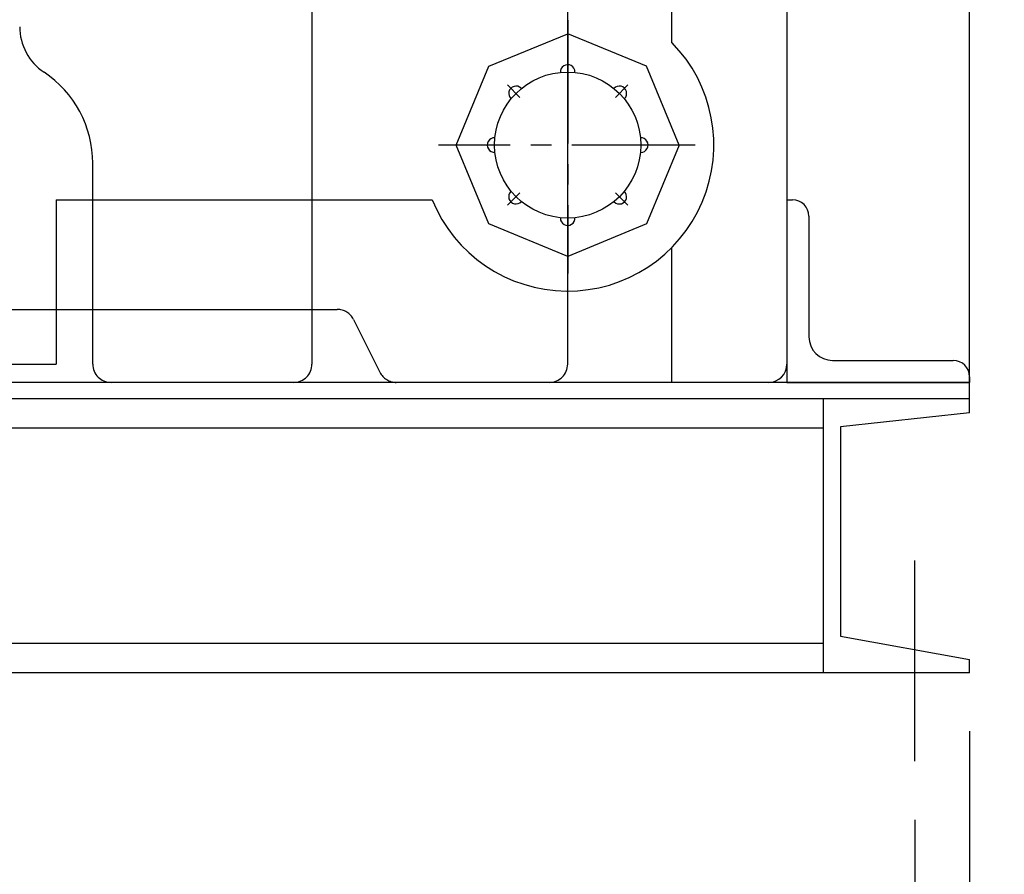
# Model space of a CAD drawing. Extents: x 14086 to 22486, y -7489 to -1549.
# Drawn here: x 19358 to 19627, y -6390 to -6156 of the extents above; entities that cross this region are included whole.
import ezdxf

# ---------------------------------------------------------------- set-up
doc = ezdxf.new("R2010")
doc.units = 0
doc.header["$LTSCALE"] = 45
doc.header["$MEASUREMENT"] = 0
for name, pattern in [('CENTER', [2, 1.25, -0.25, 0.25, -0.25]), ('CENTER2', [1.125, 0.75, -0.125, 0.125, -0.125]), ('HIDDEN2', [4.7625, 3.175, -1.5875])]:
    doc.linetypes.add(name, pattern=pattern)
doc.layers.get('0').update_dxf_attribs({"linetype": 'CONTINUOUS'})
doc.layers.get('DEFPOINTS').update_dxf_attribs({"linetype": 'CONTINUOUS'})
doc.layers.add('FO0001_1', color=7, linetype='CONTINUOUS')
doc.layers.add('PV0001_5', color=7, linetype='CONTINUOUS')
doc.layers.add('外形線', color=7, linetype='CONTINUOUS', lineweight=30)
doc.styles.add('EXTFONT', font='romans.shx', dxfattribs={"bigfont": 'extfont2.shx'})
doc.dimstyles.new('1-20', dxfattribs={"dimscale": 20, "dimtxt": 2.8, "dimasz": 2.5, "dimexe": 1.25, "dimexo": 0.8, "dimgap": 0.5, "dimtad": 1, "dimdsep": 46, "dimtxsty": 'EXTFONT', "dimcen": 2.5, "dimclrd": 40, "dimclre": 40, "dimadec": 0, "dimazin": 0, "dimtfac": 1, "dimtmove": 0, "dimatfit": 3, "dimfxl": 1, "dimtolj": 1, "dimtzin": 0, "dimarcsym": 0})

# ---------------------------------------------------------------- blocks, each defined once
blk = doc.blocks.new('*D8')
at = {"color": 40, "lineweight": -2}
for p, q in [((18532.52, -6374.7), (18532.52, -6671)), ((19602.52, -6374.7), (19602.52, -6671)), ((18582.52, -6646), (19552.52, -6646))]:
    blk.add_line(p, q, dxfattribs=at)
at = {"color": 40}
for points in [[(18582.52, -6637.66), (18582.52, -6654.33), (18532.52, -6646)], [(19552.52, -6637.66), (19552.52, -6654.33), (19602.52, -6646)]]:
    blk.add_solid(points, dxfattribs=at)
at = {"layer": 'DEFPOINTS', "color": 0}
for p in [(18532.52, -6358.7), (19602.52, -6358.7), (19602.52, -6646)]:
    blk.add_point(p, dxfattribs=at)
at = {"color": 0, "insert": (19067.52, -6608), "char_height": 56, "attachment_point": 5, "style": 'EXTFONT'}
blk.add_mtext('\\A1;1070P.C.', dxfattribs=at)
blk = doc.blocks.new('*D9')
at = {"color": 40, "lineweight": -2}
for p, q in [((18517.52, -6350.44), (18517.52, -6767.27)), ((19617.52, -6350.44), (19617.52, -6767.27)), ((18567.52, -6742.27), (19567.52, -6742.27))]:
    blk.add_line(p, q, dxfattribs=at)
at = {"color": 40}
for points in [[(18567.52, -6733.93), (18567.52, -6750.6), (18517.52, -6742.27)], [(19567.52, -6733.93), (19567.52, -6750.6), (19617.52, -6742.27)]]:
    blk.add_solid(points, dxfattribs=at)
at = {"layer": 'DEFPOINTS', "color": 0}
for p in [(18517.52, -6334.44), (19617.52, -6334.44), (19617.52, -6742.27)]:
    blk.add_point(p, dxfattribs=at)
at = {"color": 0, "insert": (19067.52, -6704.27), "char_height": 56, "attachment_point": 5, "style": 'EXTFONT'}
blk.add_mtext('\\A1;1100', dxfattribs=at)
blk = doc.blocks.new('*D13')
at = {"color": 40, "lineweight": -2}
for p, q in [((19879.52, -5429.44), (20036.44, -5429.44)), ((20011.44, -6284.44), (20011.44, -5479.44)), ((19633.52, -6334.44), (20036.44, -6334.44))]:
    blk.add_line(p, q, dxfattribs=at)
at = {"color": 40}
for points in [[(20003.11, -5479.44), (20019.78, -5479.44), (20011.44, -5429.44)], [(20003.11, -6284.44), (20019.78, -6284.44), (20011.44, -6334.44)]]:
    blk.add_solid(points, dxfattribs=at)
at = {"layer": 'DEFPOINTS', "color": 0}
for p in [(19863.52, -5429.44), (20011.44, -5429.44), (19617.52, -6334.44)]:
    blk.add_point(p, dxfattribs=at)
at = {"color": 0, "insert": (19973.44, -5881.94), "char_height": 56, "attachment_point": 5, "rotation": 90, "style": 'EXTFONT'}
blk.add_mtext('\\A1;905', dxfattribs=at)

msp = doc.modelspace()

# ---------------------------------------------------------------- linework, layer by layer
at = {"color": 7}
for p, q in [((19617.524, -6259.441, 10), (19617.524, -5709.441, 10)), ((19617.524, -6259.441, 10), (19067.524, -6259.441, 10)), ((19617.524, -6263.242, 10), (19582.224, -6267.139, 10)), ((19577.524, -6267.441, 10), (19067.524, -6267.441, 10)), ((19582.224, -6267.139, 10), (19582.224, -6324.459, 10)), ((19582.224, -6324.459, 10), (19617.524, -6330.791, 10)), ((19577.524, -6326.441, 10), (19067.524, -6326.441, 10)), ((19617.524, -6334.441, 10), (19067.524, -6334.441, 10))]:
    msp.add_line(p, q, dxfattribs=at)
at = {"color": 7, "linetype": 'Continuous'}
msp.add_line((19367.547, -6204.962, 10), (19367.524, -6249.96, 10), dxfattribs=at)
for p, q in [((19617.524, -6254.941, 10), (18517.524, -6254.941, 10)), ((19617.524, -6259.441, 10), (19617.524, -6254.941, 10)), ((19577.524, -6334.441, 10), (19577.524, -6259.441, 10)), ((19617.524, -6263.242, 10), (19617.524, -6259.441, 10)), ((19617.524, -6334.441, 10), (19617.524, -6330.791, 10))]:
    msp.add_line(p, q)
at = {"color": 1, "linetype": 'CENTER'}
msp.add_line((19602.524, -6358.705, 10), (19602.524, -6303.716, 10), dxfattribs=at)
at = {"color": 7, "linetype": 'Continuous'}
msp.add_arc((19507.508, -6189.941, 10), 40, 202.02431, 44.52983, dxfattribs=at)
at = {"layer": 'FO0001_1', "color": 7, "linetype": 'Continuous'}
for p, q in [((19536.024, -6161.89, 10), (19536.024, -6104.941, 10)), ((19367.524, -6204.941, 10), (19470.427, -6204.941, 10)), ((19567.524, -6204.941, 10), (19567.524, -6254.941, 10)), ((19567.524, -6204.941, 10), (19569.024, -6204.941, 10)), ((19573.524, -6209.441, 10), (19573.524, -6242.441, 10)), ((19536.024, -6254.941, 10), (19536.024, -6217.992, 10)), ((19580.024, -6248.941, 10), (19613.024, -6248.941, 10)), ((19327.524, -6249.939, 10), (19367.524, -6249.96, 10)), ((19617.524, -6253.441, 10), (19617.524, -6254.941, 10)), ((19567.524, -6254.941, 10), (19359.024, -6254.941, 10)), ((19567.524, -6254.941, 10), (19617.524, -6254.941, 10))]:
    msp.add_line(p, q, dxfattribs=at)
for centre, radius, start, end in [((19569.024, -6209.441, 10), 4.5, 0, 90), ((19580.024, -6242.441, 10), 6.5, 180, 270), ((19613.024, -6253.441, 10), 4.5, 0, 90)]:
    msp.add_arc(centre, radius, start, end, dxfattribs=at)
at = {"layer": 'PV0001_5', "color": 4, "linetype": 'HIDDEN2'}
for p, q in [((19507.508, -6249.941, 10), (19507.508, -5669.941, 10)), ((19377.524, -6249.941, 10), (19377.524, -6204.941, 10)), ((19437.524, -6204.941, 10), (19437.524, -6249.941, 10)), ((19327.524, -6234.941, 10), (19444.418, -6234.941, 10))]:
    msp.add_line(p, q, dxfattribs=at)
at = {"layer": 'PV0001_5', "color": 7, "linetype": 'Continuous'}
for p, q in [((19567.524, -5669.941, 10), (19567.524, -6249.941, 10)), ((19437.524, -6124.941, 10), (19437.524, -6204.941, 10)), ((19567.524, -6124.941, 10), (19567.524, -6249.941, 10)), ((19377.524, -6204.941, 10), (19377.524, -6194.941, 10)), ((19367.524, -6254.941, 10), (19287.524, -6254.941, 10)), ((19432.524, -6254.941, 10), (19387.524, -6254.941, 10)), ((19562.524, -6254.941, 10), (19457.524, -6254.941, 10)), ((19559.105, -6254.941, 10), (19516.199, -6254.941, 10))]:
    msp.add_line(p, q, dxfattribs=at)
at = {"layer": 'PV0001_5', "color": 1, "linetype": 'CENTER2'}
for p, q in [((19507.508, -6155.779, 10), (19507.508, -6225.161, 10)), ((19542.426, -6189.941, 10), (19472.187, -6189.941, 10))]:
    msp.add_line(p, q, dxfattribs=at)
at = {"layer": 'PV0001_5', "color": 7, "linetype": 'Continuous', "ltscale": 0.5}
for p, q in [((19485.942, -6168.374, 10), (19507.508, -6159.441, 10)), ((19529.075, -6168.374, 10), (19507.508, -6159.441, 10)), ((19477.008, -6189.941, 10), (19485.942, -6168.374, 10)), ((19538.008, -6189.941, 10), (19529.075, -6168.374, 10)), ((19485.942, -6211.508, 10), (19477.008, -6189.941, 10)), ((19538.008, -6189.941, 10), (19529.075, -6211.508, 10)), ((19507.508, -6220.441, 10), (19485.942, -6211.508, 10)), ((19529.075, -6211.508, 10), (19507.508, -6220.441, 10)), ((19382.524, -6254.941, 10), (19367.524, -6254.941, 10)), ((19457.524, -6254.941, 10), (19432.524, -6254.941, 10)), ((19516.199, -6254.941, 10), (19502.524, -6254.941, 10)), ((19562.524, -6254.941, 10), (19559.105, -6254.941, 10))]:
    msp.add_line(p, q, dxfattribs=at)
at = {"layer": 'PV0001_5', "color": 1, "linetype": 'CENTER2', "ltscale": 0.5}
for p, q in [((19491.024, -6173.457, 10), (19494.456, -6176.889, 10)), ((19523.993, -6173.457, 10), (19520.56, -6176.889, 10)), ((19491.024, -6206.425, 10), (19494.456, -6202.993, 10)), ((19523.993, -6206.425, 10), (19520.56, -6202.993, 10))]:
    msp.add_line(p, q, dxfattribs=at)
at = {"layer": 'PV0001_5', "color": 4, "linetype": 'HIDDEN2', "ltscale": 0.5}
for p, q in [((19448.89, -6237.705, 10), (19456.127, -6252.177, 10)), ((19387.524, -6254.941, 10), (19382.524, -6254.941, 10))]:
    msp.add_line(p, q, dxfattribs=at)
at = {"layer": 'PV0001_5', "color": 7, "linetype": 'Continuous', "ltscale": 0.5}
msp.add_circle((19507.508, -6189.941, 10), 20, dxfattribs=at)
for centre, radius, start, end in [((19372.524, -6157.525, 10), 15, 180, 236.25101), ((19507.508, -6169.941, 10), 2, 0, 182.86598), ((19347.524, -6194.941, 10), 30, 0, 56.25101), ((19493.366, -6175.799, 10), 2, 45, 227.86598), ((19521.651, -6175.799, 10), 2, 315, 137.86599), ((19487.508, -6189.941, 10), 2, 90, 272.86598), ((19527.508, -6189.941, 10), 2, 270, 92.86598), ((19493.366, -6204.083, 10), 2, 135, 317.86599), ((19521.651, -6204.083, 10), 2, 225, 47.86598), ((19507.508, -6209.941, 10), 2, 179.99999, 2.86598), ((19562.524, -6249.941, 10), 5, 270, 0)]:
    msp.add_arc(centre, radius, start, end, dxfattribs=at)
at = {"layer": 'PV0001_5', "color": 4, "linetype": 'HIDDEN2', "ltscale": 0.5}
for centre, start, end in [((19444.418, -6239.941, 10), 26.56505, 90), ((19382.524, -6249.941, 10), 180, 270), ((19432.524, -6249.941, 10), 270, 0), ((19502.508, -6249.941, 10), 270, 0), ((19460.599, -6249.941, 10), 206.56505, 270)]:
    msp.add_arc(centre, 5, start, end, dxfattribs=at)
at = {"layer": '外形線'}
msp.add_line((19617.524, -6259.441, 10), (19092.524, -6259.441, 10), dxfattribs=at)

# ---------------------------------------------------------------- dimensions: what is measured, and where the dimension line sits
dim = msp.add_linear_dim(base=(20011.444, -5429.441, 10), p1=(19617.524, -6334.441, 10), p2=(19863.524, -5429.441, 10), angle=90, dimstyle='1-20')
dim.commit()
dim.dimension.update_dxf_attribs({"geometry": '*D13', "text_midpoint": (19973.444, -5881.941, 10)})
dim = msp.add_linear_dim(base=(19617.524, -6742.266, 10), p1=(18517.524, -6334.441, 10), p2=(19617.524, -6334.441, 10), dimstyle='1-20')
dim.commit()
dim.dimension.update_dxf_attribs({"geometry": '*D9', "text_midpoint": (19067.524, -6704.266, 10)})
dim = msp.add_linear_dim(base=(19602.524, -6645.996, 10), p1=(18532.524, -6358.705, 10), p2=(19602.524, -6358.705, 10), text='1070P.C.', dimstyle='1-20')
dim.commit()
dim.dimension.update_dxf_attribs({"geometry": '*D8', "text_midpoint": (19067.524, -6607.996, 10)})

doc.saveas('drawing.dxf')
